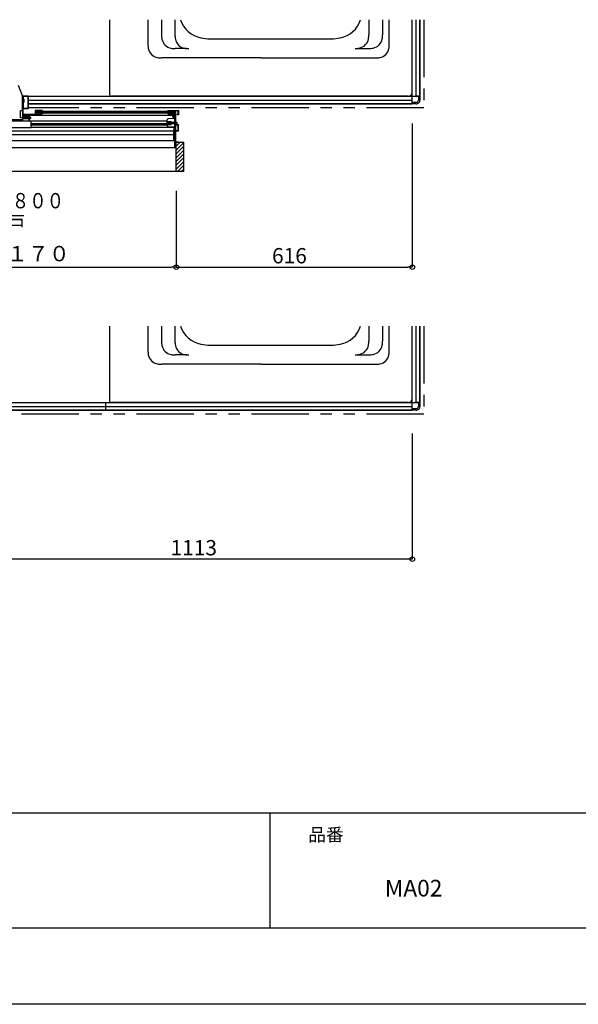
# Model space of a CAD drawing. Extents: x -405 to 205, y -16 to 288.
# Drawn here: x -204 to -131, y -13 to 116 of the extents above; entities that cross this region are included whole.
import ezdxf

# ---------------------------------------------------------------- set-up
doc = ezdxf.new("R2010")
doc.units = 0
doc.header["$MEASUREMENT"] = 0
doc.linetypes.add('PHANTOM', pattern=[15, 7.5, -1.5, 1.5, -1.5, 1.5, -1.5])
doc.layers.get('0').update_dxf_attribs({"linetype": 'CONTINUOUS'})
doc.layers.get('DEFPOINTS').update_dxf_attribs({"linetype": 'CONTINUOUS'})
doc.layers.add('1図面枠', color=7, linetype='CONTINUOUS', lineweight=15)
doc.layers.add('VIEW0001', color=7, linetype='CONTINUOUS')
doc.layers.add('図面枠', color=3, linetype='CONTINUOUS')
doc.styles.get("Standard").update_dxf_attribs({"font": 'ROMANS', "bigfont": 'EXTFONT'})
doc.dimstyles.new('ISO-25', dxfattribs={"dimtxt": 2.5, "dimasz": 2.5, "dimexe": 1.25, "dimexo": 0.625, "dimtad": 1, "dimdec": 4, "dimdsep": 46, "dimtxsty": 'Standard', "dimcen": 2.5, "dimadec": 0, "dimazin": 0, "dimtfac": 1, "dimtdec": 4, "dimtmove": 0, "dimatfit": 3, "dimfxl": 1, "dimtolj": 1, "dimtzin": 0, "dimarcsym": 0})

# ---------------------------------------------------------------- blocks, each defined once
blk = doc.blocks.new('_ORIGIN')
at = {"color": 0, "linetype": 'ByBlock'}
blk.add_line((0, 0), (-1, 0), dxfattribs=at)
blk.add_circle((0, 0), 0.5, dxfattribs=at)
blk = doc.blocks.new('*D47')
at = {"color": 0}
for p, q in [((-241.869993, 93.518026), (-241.869993, 83.559026)), ((-183.374993, 93.518026), (-183.374993, 83.559026)), ((-241.269993, 83.559026), (-183.974993, 83.559026))]:
    blk.add_line(p, q, dxfattribs=at)
at = {"layer": 'DEFPOINTS', "color": 0}
for p in [(-241.869993, 96.058026), (-183.374993, 96.058026), (-183.374993, 83.558026)]:
    blk.add_point(p, dxfattribs=at)
at = {"color": 0, "xscale": 0.6, "yscale": 0.6, "zscale": 0.6, "rotation": 180}
blk.add_blockref('_ORIGIN', (-241.869993, 83.559026), dxfattribs=at)
at = {"color": 0, "xscale": 0.6, "yscale": 0.6, "zscale": 0.6}
blk.add_blockref('_ORIGIN', (-183.374993, 83.559026), dxfattribs=at)
at = {"color": 0, "linetype": 'Continuous'}
blk.add_text('額縁内寸法：１１７０', height=2, dxfattribs=at).set_placement((-224.564847, 84.331753))
blk = doc.blocks.new('*D48')
at = {"color": 0}
for p, q in [((-152.569993, 102.338365), (-152.569993, 83.559026)), ((-183.374993, 93.518026), (-183.374993, 83.559026)), ((-182.774993, 83.559026), (-153.169993, 83.559026))]:
    blk.add_line(p, q, dxfattribs=at)
at = {"layer": 'DEFPOINTS', "color": 0}
for p in [(-152.569993, 104.878365), (-183.374993, 96.058026), (-152.569993, 83.558026)]:
    blk.add_point(p, dxfattribs=at)
at = {"color": 0, "xscale": 0.6, "yscale": 0.6, "zscale": 0.6, "rotation": 180}
blk.add_blockref('_ORIGIN', (-183.374993, 83.559026), dxfattribs=at)
at = {"color": 0, "xscale": 0.6, "yscale": 0.6, "zscale": 0.6}
blk.add_blockref('_ORIGIN', (-152.569993, 83.559026), dxfattribs=at)
at = {"color": 0, "linetype": 'Continuous'}
blk.add_text('616', height=2, dxfattribs=at).set_placement((-170.876255, 84.059026))
blk = doc.blocks.new('*D60')
at = {"color": 0}
for p, q in [((-152.569993, 61.838365), (-152.569993, 45.430574)), ((-208.239993, 55.389574), (-208.239993, 45.430574)), ((-153.169993, 45.430574), (-207.639993, 45.430574))]:
    blk.add_line(p, q, dxfattribs=at)
at = {"layer": 'DEFPOINTS', "color": 0}
for p in [(-152.569993, 64.378365), (-208.239993, 57.929574), (-208.239993, 45.429574)]:
    blk.add_point(p, dxfattribs=at)
at = {"color": 0, "xscale": 0.6, "yscale": 0.6, "zscale": 0.6, "rotation": 180}
blk.add_blockref('_ORIGIN', (-208.239993, 45.430574), dxfattribs=at)
at = {"color": 0, "xscale": 0.6, "yscale": 0.6, "zscale": 0.6}
blk.add_blockref('_ORIGIN', (-152.569993, 45.430574), dxfattribs=at)
at = {"color": 7}
blk.add_text('1113', height=2, dxfattribs=at).set_placement((-184.11581, 45.929574))

msp = doc.modelspace()

# ---------------------------------------------------------------- linework, layer by layer
msp.add_line((-171.15329, 12.307505), (-171.15329, -2.692495))
at = {"layer": 'DEFPOINTS'}
msp.add_line((18.84671, -12.692495), (-401.15329, -12.692495), dxfattribs=at)
at = {"layer": 'VIEW0001', "color": 7, "linetype": 'Continuous'}
for p, q in [((-192.069993, 115.878365), (-192.069993, 106.128366)), ((-187.069993, 115.878365), (-187.069993, 112.676084)), ((-185.293923, 115.878365), (-185.293923, 113.900492)), ((-183.543923, 115.878365), (-183.543923, 113.900492)), ((-158.238771, 115.878365), (-158.238771, 113.915739)), ((-156.439302, 115.878365), (-156.439302, 113.915739)), ((-155.569993, 112.676084), (-155.569993, 115.878365)), ((-152.569993, 104.878365), (-152.569993, 115.878365)), ((-152.569993, 106.428366), (-152.569993, 115.878365)), ((-152.069993, 105.878365), (-152.069993, 115.878365)), ((-151.569993, 105.878365), (-151.569993, 115.878365)), ((-151.569993, 115.878365), (-151.569993, 105.878365)), ((-178.972497, 113.37867), (-163.167489, 113.37867)), ((-182.043923, 112.102774), (-183.496209, 112.102774)), ((-159.811883, 112.118021), (-158.237024, 112.118021)), ((-172.319993, 110.878366), (-185.272279, 110.878366)), ((-172.319993, 110.878366), (-157.367708, 110.878366)), ((-203.46079, 105.929302), (-203.943113, 107.279806)), ((-203.454964, 103.989711), (-203.454964, 105.895668)), ((-203.454964, 105.878368), (-203.444964, 105.878368)), ((-203.444964, 105.878368), (-203.444964, 103.428359)), ((-203.419964, 105.57841), (-203.440032, 105.57841)), ((-203.404964, 105.49591), (-203.385749, 105.49591)), ((-203.369964, 105.818368), (-203.369964, 104.338368)), ((-203.369964, 105.818368), (-203.369964, 104.338368)), ((-202.729964, 105.833368), (-203.354964, 105.833368)), ((-202.729964, 105.833368), (-203.354964, 105.833368)), ((-203.269964, 105.45341), (-203.348404, 105.512865)), ((-203.269964, 105.45341), (-203.269964, 105.10341)), ((-203.219964, 105.45341), (-203.269964, 105.45341)), ((-203.219964, 105.10341), (-203.219964, 105.45341)), ((-202.719964, 105.878365), (-151.569993, 105.878365)), ((-202.714964, 104.338368), (-202.714964, 105.818368)), ((-202.714964, 104.338368), (-202.714964, 105.818368)), ((-153.119997, 105.878366), (-191.819993, 105.878366)), ((-151.569993, 105.878365), (-151.969995, 105.878365)), ((-151.769993, 105.878365), (-151.769993, 105.378365)), ((-151.569993, 105.878365), (-151.569993, 105.378365)), ((-203.419964, 104.97841), (-203.440032, 104.97841)), ((-203.404964, 105.06091), (-203.385749, 105.06091)), ((-203.354964, 104.323368), (-202.729964, 104.323368)), ((-203.354964, 104.323368), (-202.729964, 104.323368)), ((-203.269964, 105.10341), (-203.348404, 105.043956)), ((-203.219964, 105.10341), (-203.269964, 105.10341)), ((-202.669964, 105.378365), (-152.569993, 105.378365)), ((-202.669964, 104.878365), (-152.569993, 104.878365)), ((-152.569993, 104.878365), (-202.669964, 104.878365)), ((-152.569993, 104.878365), (-152.569993, 105.278363)), ((-152.069993, 105.078365), (-152.569993, 105.078365)), ((-152.069993, 104.878365), (-152.569993, 104.878365)), ((-203.719964, 103.052989), (-203.719964, 103.989711)), ((-203.454964, 103.989711), (-203.719964, 103.989711)), ((-203.454964, 103.052989), (-203.719964, 103.052989)), ((-203.454964, 103.052989), (-203.454964, 102.628564)), ((-202.569964, 102.928093), (-203.454964, 102.928093)), ((-203.444964, 103.428359), (-201.719964, 103.428359)), ((-203.394964, 103.428359), (-203.394964, 103.368093)), ((-183.569971, 103.368093), (-203.394964, 103.368093)), ((-203.369964, 103.453368), (-203.369964, 103.253368)), ((-203.019964, 103.368363), (-203.019964, 103.218339)), ((-202.919997, 103.213696), (-202.919997, 103.193696)), ((-202.569997, 103.228696), (-202.904997, 103.228696)), ((-202.904997, 103.178696), (-202.584997, 103.178696)), ((-202.619964, 103.428359), (-202.619964, 103.368093)), ((-202.569997, 102.628564), (-202.569997, 103.368093)), ((-202.50495, 103.160719), (-202.56995, 103.160719)), ((-202.50495, 102.945719), (-202.56995, 102.945719)), ((-202.519997, 102.628564), (-202.519997, 103.178696)), ((-202.47995, 103.155719), (-202.50495, 103.160719)), ((-202.50495, 102.945719), (-202.47995, 102.950719)), ((-202.407589, 103.141247), (-202.47995, 103.155719)), ((-202.47995, 102.950719), (-202.407589, 102.965191)), ((-202.407589, 103.141247), (-202.37995, 103.135719)), ((-202.407589, 102.965191), (-202.37995, 102.970719)), ((-202.37995, 103.135719), (-202.37995, 102.970719)), ((-201.519964, 103.948093), (-201.719964, 103.428359)), ((-201.612319, 103.708093), (-183.569971, 103.708093)), ((-201.519964, 103.948093), (-183.569971, 103.948093)), ((-183.569971, 103.867921), (-201.194964, 103.867922)), ((-183.544971, 102.978093), (-184.42932, 102.911767)), ((-184.144966, 103.867921), (-184.144966, 103.708093)), ((-183.864966, 103.368093), (-183.864966, 103.208093)), ((-183.864966, 103.208093), (-183.747613, 103.208093)), ((-183.739966, 103.202496), (-183.739966, 102.963469)), ((-183.739966, 103.183093), (-183.639966, 103.183093)), ((-183.639966, 102.970969), (-183.639966, 103.368093)), ((-183.569971, 103.948093), (-183.569971, 99.128093)), ((-202.569997, 102.628553), (-222.645006, 102.62829)), ((-202.361373, 101.778588), (-221.945006, 101.778331)), ((-184.54396, 102.627983), (-202.519997, 102.627983)), ((-202.319997, 101.818564), (-202.319997, 102.627983)), ((-184.544971, 102.270804), (-202.319997, 102.270804)), ((-202.319997, 102.130804), (-184.544971, 102.130804)), ((-202.319997, 101.822983), (-183.639966, 101.822983)), ((-184.544971, 102.019069), (-184.544971, 102.787117)), ((-184.544971, 102.603093), (-184.044971, 102.603093)), ((-184.544971, 102.203093), (-184.044971, 102.203093)), ((-184.469977, 102.403093), (-183.270596, 102.403093)), ((-183.544971, 101.828093), (-184.42932, 101.894419)), ((-184.294977, 102.22331), (-184.294977, 102.582876)), ((-184.224977, 102.503093), (-184.265597, 102.495864)), ((-184.224977, 102.303093), (-184.265597, 102.310322)), ((-184.224977, 102.503093), (-183.364977, 102.503093)), ((-184.224977, 102.303093), (-183.364977, 102.303093)), ((-184.044971, 102.203093), (-184.044971, 102.603093)), ((-183.639966, 100.098093), (-183.639966, 101.832854)), ((-183.494971, 102.133093), (-183.494971, 101.373093)), ((-183.364977, 102.503093), (-183.294977, 102.468093)), ((-183.294977, 102.338093), (-183.364977, 102.303093)), ((-183.294977, 102.468093), (-183.294977, 102.338093)), ((-183.639966, 101.312983), (-220.695006, 101.312983)), ((-220.695006, 100.882983), (-183.739966, 100.882983)), ((-183.739966, 101.312983), (-183.739966, 100.083093)), ((-183.569966, 100.068093), (-239.849563, 100.068091)), ((-183.569966, 99.128093), (-238.674555, 99.128091)), ((-183.739966, 100.083093), (-183.654966, 100.083093)), ((-183.494991, 99.878366), (-182.395009, 99.878366)), ((-183.394993, 96.058026), (-183.394993, 99.878366)), ((-183.394945, 98.858308), (-182.395009, 99.858245)), ((-183.394945, 98.358275), (-182.395009, 99.358212)), ((-183.394927, 99.358331), (-182.874891, 99.878366)), ((-182.394993, 96.058026), (-182.394993, 99.878366)), ((-183.395031, 97.35821), (-182.395009, 98.358232)), ((-183.39501, 97.858221), (-182.39503, 98.8582)), ((-183.394993, 96.863264), (-182.39503, 97.863227)), ((-183.394993, 96.368281), (-182.395009, 97.368265)), ((-183.210274, 96.058026), (-182.394993, 96.873306)), ((-182.394993, 96.058026), (-242.869994, 96.058026)), ((-182.715299, 96.058026), (-182.394993, 96.378331)), ((-192.069993, 75.878365), (-192.069993, 66.128366)), ((-187.069993, 75.878365), (-187.069993, 72.676084)), ((-185.293923, 75.878365), (-185.293923, 73.900492)), ((-183.543923, 75.878365), (-183.543923, 73.900492)), ((-158.238771, 75.878365), (-158.238771, 73.915739)), ((-156.439302, 75.878365), (-156.439302, 73.915739)), ((-155.569993, 72.676084), (-155.569993, 75.878365)), ((-152.569993, 64.878365), (-152.569993, 75.878365)), ((-152.569993, 66.428366), (-152.569993, 75.878365)), ((-152.069993, 65.878365), (-152.069993, 75.878365)), ((-151.569993, 65.878365), (-151.569993, 75.878365)), ((-151.569993, 75.878365), (-151.569993, 65.878365)), ((-178.972497, 73.37867), (-163.167489, 73.37867)), ((-182.043923, 72.102774), (-183.496209, 72.102774)), ((-159.811883, 72.118021), (-158.237024, 72.118021)), ((-172.319993, 70.878366), (-185.272279, 70.878366)), ((-172.319993, 70.878366), (-157.367708, 70.878366)), ((-207.694982, 65.878365), (-151.569993, 65.878365)), ((-192.569993, 64.878365), (-192.569993, 65.878365)), ((-153.119997, 65.878366), (-191.819993, 65.878366)), ((-151.569993, 65.878365), (-151.969995, 65.878365)), ((-151.769993, 65.878365), (-151.769993, 65.378365)), ((-151.569993, 65.878365), (-151.569993, 65.378365)), ((-207.644982, 65.378365), (-152.569993, 65.378365)), ((-207.644982, 64.878365), (-152.569993, 64.878365)), ((-152.569993, 64.878365), (-207.644982, 64.878365)), ((-152.569993, 64.878365), (-152.569993, 65.278363)), ((-152.069993, 65.078365), (-152.569993, 65.078365)), ((-152.069993, 64.878365), (-152.569993, 64.878365))]:
    msp.add_line(p, q, dxfattribs=at)
at = {"layer": 'VIEW0001', "color": 7, "linetype": 'PHANTOM'}
for p, q in [((-151.069993, 115.878365), (-151.069993, 104.378365)), ((-151.069993, 104.378365), (-202.669964, 104.378365)), ((-151.069993, 75.878365), (-151.069993, 64.378365)), ((-151.069993, 64.378365), (-207.644982, 64.378365))]:
    msp.add_line(p, q, dxfattribs=at)
at = {"layer": 'VIEW0001', "color": 160, "linetype": 'Continuous'}
msp.add_line((-239.648482, 102.82807), (-203.454964, 102.82807), dxfattribs=at)
at = {"layer": 'VIEW0001', "color": 7, "linetype": 'Continuous'}
for points in [[(-203.404964, 105.878368), (-203.415571, 105.873974), (-203.419964, 105.863368)], [(-203.419964, 105.863368), (-203.419964, 103.128368)], [(-202.719964, 105.878368), (-203.404964, 105.878368)], [(-202.669964, 105.828368), (-202.684609, 105.863723), (-202.719964, 105.878368)], [(-202.669964, 105.493368), (-202.669964, 105.828368)], [(-202.654964, 105.478368), (-202.665571, 105.482761), (-202.669964, 105.493368)], [(-202.669964, 105.423368), (-202.665571, 105.433974), (-202.654964, 105.438368)], [(-202.604964, 105.478368), (-202.654964, 105.478368)], [(-202.654964, 105.438368), (-202.604964, 105.438368)], [(-202.594964, 105.468368), (-202.597893, 105.475439), (-202.604964, 105.478368)], [(-202.604964, 105.438368), (-202.597893, 105.441296), (-202.594964, 105.448368)], [(-202.594964, 105.448368), (-202.594964, 105.468368)], [(-203.359964, 103.513368), (-203.359964, 104.278368)], [(-203.359964, 104.278368), (-202.719964, 104.278368)], [(-202.719964, 104.278368), (-202.684609, 104.293012), (-202.669964, 104.328368)], [(-202.669964, 104.328368), (-202.669964, 105.423368)], [(-203.419964, 103.128368), (-203.40532, 103.093012), (-203.369964, 103.078368)], [(-203.379964, 103.193368), (-203.377035, 103.200439), (-203.369964, 103.203368)], [(-203.379964, 103.138368), (-203.379964, 103.193368)], [(-203.369964, 103.128368), (-203.377035, 103.131296), (-203.379964, 103.138368)], [(-203.369964, 103.453368), (-203.174964, 103.453368)], [(-203.359964, 103.243368), (-203.367035, 103.246296), (-203.369964, 103.253368)], [(-203.369964, 103.203368), (-203.339964, 103.203368)], [(-203.339964, 103.128368), (-203.369964, 103.128368)], [(-203.369964, 103.078368), (-203.339964, 103.078368)], [(-201.804964, 103.513368), (-203.359964, 103.513368)], [(-203.339964, 103.243368), (-203.359964, 103.243368)], [(-203.324964, 103.228368), (-203.329358, 103.238974), (-203.339964, 103.243368)], [(-203.339964, 103.203368), (-203.329358, 103.207761), (-203.324964, 103.218368)], [(-203.324964, 103.113368), (-203.329358, 103.123974), (-203.339964, 103.128368)], [(-203.339964, 103.078368), (-203.329358, 103.082761), (-203.324964, 103.093368)], [(-203.324964, 103.218368), (-203.324964, 103.228368)], [(-203.324964, 103.093368), (-203.324964, 103.113368)], [(-203.174964, 103.453368), (-203.174964, 103.218368)], [(-203.174964, 103.218368), (-203.170571, 103.207761), (-203.159964, 103.203368)], [(-203.159964, 103.128368), (-203.170571, 103.123974), (-203.174964, 103.113368)], [(-203.174964, 103.113368), (-203.174964, 103.093368)], [(-203.174964, 103.093368), (-203.170571, 103.082761), (-203.159964, 103.078368)], [(-203.159964, 103.203368), (-203.079964, 103.203368)], [(-203.079964, 103.128368), (-203.159964, 103.128368)], [(-203.159964, 103.078368), (-203.07321, 103.078368)], [(-203.124964, 103.263368), (-203.124964, 103.453368)], [(-203.124964, 103.453368), (-201.759964, 103.453368)], [(-203.114964, 103.253368), (-203.122035, 103.256296), (-203.124964, 103.263368)], [(-203.034964, 103.253368), (-203.114964, 103.253368)], [(-203.079964, 103.203368), (-203.072893, 103.200439), (-203.069964, 103.193368)], [(-203.069964, 103.138368), (-203.072893, 103.131296), (-203.079964, 103.128368)], [(-203.07321, 103.078368), (-203.063907, 103.075134), (-203.058615, 103.066829), (-203.040973, 103.039144), (-203.009964, 103.028368)], [(-203.069964, 103.193368), (-203.069964, 103.138368)], [(-203.019964, 103.238368), (-203.024358, 103.248974), (-203.034964, 103.253368)], [(-203.019964, 103.093368), (-203.019964, 103.238368)], [(-203.004964, 103.078368), (-203.015571, 103.082761), (-203.019964, 103.093368)], [(-203.009964, 103.028368), (-202.734964, 103.028368)], [(-202.769605, 103.078368), (-203.004964, 103.078368)], [(-202.762105, 103.076358), (-202.765723, 103.077856), (-202.769605, 103.078368)], [(-202.727464, 103.056358), (-202.762105, 103.076358)], [(-202.734964, 103.028368), (-202.720475, 103.039485), (-202.727464, 103.056358)], [(-201.779964, 104.028368), (-201.797642, 104.021045), (-201.804964, 104.003368)], [(-201.804964, 104.003368), (-201.804964, 103.513368)], [(-200.844964, 104.028368), (-201.779964, 104.028368)], [(-201.759964, 103.453368), (-201.749358, 103.457761), (-201.744964, 103.468368)], [(-201.744964, 103.963368), (-201.742035, 103.970439), (-201.734964, 103.973368)], [(-201.744964, 103.468368), (-201.744964, 103.963368)], [(-201.744964, 103.488368), (-201.742955, 103.495868), (-201.737464, 103.501359), (-201.731974, 103.506849), (-201.729964, 103.514349)], [(-201.744964, 103.468368), (-201.744964, 103.488368)], [(-201.729964, 103.453368), (-201.740571, 103.457762), (-201.744964, 103.468368)], [(-201.734964, 103.973368), (-201.249964, 103.973368)], [(-201.734964, 103.891008), (-201.727212, 103.940755), (-201.684964, 103.913368)], [(-201.729964, 103.879827), (-201.731271, 103.885951), (-201.734964, 103.891008)], [(-201.729964, 103.514349), (-201.729964, 103.879827)], [(-201.235225, 103.453368), (-201.729964, 103.453368)], [(-201.684964, 103.913368), (-201.684964, 103.513368)], [(-201.684964, 103.513368), (-201.680571, 103.502762), (-201.669964, 103.498368)], [(-201.669964, 103.498368), (-201.349964, 103.498368)], [(-201.349964, 103.498368), (-201.339358, 103.502762), (-201.334964, 103.513368)], [(-201.334964, 103.928368), (-201.330571, 103.938975), (-201.319964, 103.943368)], [(-201.334964, 103.899595), (-201.334964, 103.928368)], [(-201.333077, 103.89231), (-201.334485, 103.895832), (-201.334964, 103.899595)], [(-201.334964, 103.815795), (-201.333823, 103.821535), (-201.330571, 103.826401)], [(-201.334964, 103.513368), (-201.334964, 103.815795)], [(-201.314138, 103.85822), (-201.333077, 103.89231)], [(-201.330571, 103.826401), (-201.316644, 103.840329)], [(-201.319964, 103.943368), (-201.31879, 103.943368)], [(-201.31879, 103.943368), (-201.311183, 103.941297), (-201.305678, 103.935653)], [(-201.316644, 103.840329), (-201.312395, 103.848855), (-201.314138, 103.85822)], [(-201.305678, 103.935653), (-201.264998, 103.862429)], [(-201.285571, 103.807762), (-201.288823, 103.802896), (-201.289964, 103.797155)], [(-201.289964, 103.797155), (-201.289964, 103.513368)], [(-201.289964, 103.513368), (-201.285571, 103.502762), (-201.274964, 103.498368)], [(-201.264358, 103.828975), (-201.285571, 103.807762)], [(-201.267642, 103.83569), (-201.273061, 103.827579), (-201.274964, 103.818012)], [(-201.274964, 103.818012), (-201.274964, 103.801885)], [(-201.274964, 103.801885), (-201.273232, 103.788836), (-201.268153, 103.776691)], [(-201.274964, 103.498368), (-201.235225, 103.498368)], [(-201.268153, 103.776691), (-201.2472, 103.740771)], [(-201.244358, 103.858974), (-201.267642, 103.83569)], [(-201.264998, 103.862429), (-201.261243, 103.853037), (-201.259964, 103.843003)], [(-201.259964, 103.839582), (-201.261106, 103.833841), (-201.264358, 103.828975)], [(-201.259964, 103.843003), (-201.259964, 103.839582)], [(-201.249964, 103.973368), (-201.242893, 103.970439), (-201.239964, 103.963368)], [(-201.2472, 103.740771), (-201.238057, 103.731689), (-201.225605, 103.728368)], [(-201.239964, 103.869581), (-201.241106, 103.86384), (-201.244358, 103.858974)], [(-201.239964, 103.963368), (-201.239964, 103.869581)], [(-201.235225, 103.498368), (-201.226928, 103.498998), (-201.21882, 103.500872)], [(-201.205398, 103.45792), (-201.220139, 103.454513), (-201.235225, 103.453368)], [(-201.227525, 103.796352), (-201.229445, 103.805835), (-201.225175, 103.814517)], [(-201.201027, 103.750926), (-201.227525, 103.796352)], [(-201.225605, 103.728368), (-201.213983, 103.728368)], [(-201.225175, 103.814517), (-201.199358, 103.840335)], [(-201.21882, 103.500872), (-200.87549, 103.608163)], [(-201.213983, 103.728368), (-201.200976, 103.735897), (-201.201027, 103.750926)], [(-200.855051, 103.567404), (-201.205398, 103.45792)], [(-201.199358, 103.840335), (-201.196106, 103.845201), (-201.194964, 103.850941)], [(-201.194964, 103.963368), (-201.192035, 103.970439), (-201.184964, 103.973368)], [(-201.194964, 103.850941), (-201.194964, 103.963368)], [(-201.184964, 103.973368), (-200.879964, 103.973368)], [(-200.909964, 103.703368), (-200.905571, 103.713975), (-200.894964, 103.718368)], [(-200.909964, 103.700942), (-200.909964, 103.703368)], [(-200.905571, 103.690335), (-200.908823, 103.695202), (-200.909964, 103.700942)], [(-200.869358, 103.654122), (-200.905571, 103.690335)], [(-200.869964, 103.918368), (-200.872893, 103.911296), (-200.879964, 103.908368), (-200.890571, 103.903974), (-200.894964, 103.893368)], [(-200.894964, 103.893368), (-200.894964, 103.883368)], [(-200.894964, 103.883368), (-200.890571, 103.872761), (-200.879964, 103.868368)], [(-200.894964, 103.718368), (-200.876178, 103.718368)], [(-200.879964, 103.973368), (-200.872893, 103.970439), (-200.869964, 103.963368)], [(-200.879964, 103.868368), (-200.834964, 103.868368)], [(-200.876178, 103.718368), (-200.870437, 103.717227), (-200.865571, 103.713975)], [(-200.87549, 103.608163), (-200.867879, 103.613595), (-200.864964, 103.62248)], [(-200.869964, 103.963368), (-200.869964, 103.918368)], [(-200.864964, 103.643516), (-200.866106, 103.649256), (-200.869358, 103.654122)], [(-200.865571, 103.713975), (-200.824358, 103.672762)], [(-200.864964, 103.62248), (-200.864964, 103.643516)], [(-200.819964, 103.615128), (-200.82968, 103.585511), (-200.855051, 103.567404)], [(-200.819964, 104.003368), (-200.827287, 104.021045), (-200.844964, 104.028368)], [(-200.834964, 103.868368), (-200.824358, 103.872761), (-200.819964, 103.883368)], [(-200.824358, 103.672762), (-200.821106, 103.667896), (-200.819964, 103.662155)], [(-200.819964, 103.883368), (-200.819964, 104.003368)], [(-200.819964, 103.662155), (-200.819964, 103.615128)], [(-184.469971, 104.003093), (-184.462649, 104.020771), (-184.444971, 104.028093)], [(-184.469971, 103.867921), (-184.469971, 104.003093)], [(-184.465578, 103.672762), (-184.46883, 103.667896), (-184.469971, 103.662155)], [(-184.469971, 103.662155), (-184.469971, 103.615128)], [(-184.469971, 103.615128), (-184.460256, 103.585511), (-184.434885, 103.567404)], [(-184.424365, 103.713975), (-184.465578, 103.672762)], [(-184.409971, 103.868093), (-184.454971, 103.868093)], [(-184.444971, 104.028093), (-183.084971, 104.028093)], [(-184.434885, 103.567404), (-184.069971, 103.453368)], [(-184.424971, 103.643516), (-184.42383, 103.649256), (-184.420578, 103.654122)], [(-184.424971, 103.62248), (-184.424971, 103.643516)], [(-184.414445, 103.608163), (-184.422057, 103.613595), (-184.424971, 103.62248)], [(-184.413758, 103.718368), (-184.419498, 103.717227), (-184.424365, 103.713975)], [(-184.420578, 103.654122), (-184.384365, 103.690335)], [(-184.094971, 103.973093), (-184.419971, 103.973093)], [(-184.419971, 103.973093), (-184.419971, 103.918093)], [(-184.419971, 103.918093), (-184.417042, 103.911022), (-184.409971, 103.908093), (-184.399365, 103.9037), (-184.394971, 103.893093)], [(-184.063104, 103.498368), (-184.414445, 103.608163)], [(-184.394971, 103.718368), (-184.413758, 103.718368)], [(-184.394971, 103.893093), (-184.394971, 103.867921)], [(-184.379971, 103.703368), (-184.384365, 103.713975), (-184.394971, 103.718368)], [(-184.384365, 103.690335), (-184.381113, 103.695202), (-184.379971, 103.700942)], [(-184.379971, 103.700942), (-184.379971, 103.703368)], [(-184.094971, 103.850667), (-184.094971, 103.973093)], [(-184.090578, 103.84006), (-184.09383, 103.844927), (-184.094971, 103.850667)], [(-184.06476, 103.814243), (-184.090578, 103.84006)], [(-184.075952, 103.728093), (-184.08896, 103.735622), (-184.088909, 103.750651)], [(-184.088909, 103.750651), (-184.06241, 103.796078)], [(-184.064331, 103.728093), (-184.075952, 103.728093)], [(-184.069971, 103.453368), (-183.544971, 103.453368)], [(-184.06241, 103.796078), (-184.060491, 103.805561), (-184.06476, 103.814243)], [(-184.042736, 103.740496), (-184.051879, 103.731415), (-184.064331, 103.728093)], [(-183.999971, 103.498368), (-184.063104, 103.498368)], [(-183.544971, 103.973093), (-184.049971, 103.973093)], [(-184.049971, 103.973093), (-184.049971, 103.869306)], [(-184.049971, 103.869306), (-184.04883, 103.863566), (-184.045578, 103.8587)], [(-184.045578, 103.8587), (-184.022294, 103.835416)], [(-184.021782, 103.776417), (-184.042736, 103.740496)], [(-184.024938, 103.862429), (-184.028692, 103.853037), (-184.029971, 103.843003)], [(-184.029971, 103.843003), (-184.029971, 103.839582)], [(-184.029971, 103.839582), (-184.02883, 103.833841), (-184.025578, 103.828975)], [(-184.025578, 103.828975), (-184.004365, 103.807762)], [(-183.984258, 103.935653), (-184.024938, 103.862429)], [(-184.022294, 103.835416), (-184.016874, 103.827305), (-184.014971, 103.817738)], [(-184.014971, 103.801611), (-184.016704, 103.788562), (-184.021782, 103.776417)], [(-184.014971, 103.817738), (-184.014971, 103.801611)], [(-184.004365, 103.807762), (-184.001113, 103.802896), (-183.999971, 103.797155)], [(-183.999971, 103.797155), (-183.999971, 103.498368)], [(-183.971145, 103.943368), (-183.978752, 103.941297), (-183.984258, 103.935653)], [(-183.973292, 103.840329), (-183.97754, 103.848855), (-183.975798, 103.85822)], [(-183.975798, 103.85822), (-183.956859, 103.89231)], [(-183.959365, 103.826401), (-183.973292, 103.840329)], [(-183.969971, 103.943368), (-183.971145, 103.943368)], [(-183.954971, 103.928368), (-183.959365, 103.938975), (-183.969971, 103.943368)], [(-183.954971, 103.815795), (-183.956113, 103.821535), (-183.959365, 103.826401)], [(-183.956859, 103.89231), (-183.955451, 103.895832), (-183.954971, 103.899595)], [(-183.954971, 103.899595), (-183.954971, 103.928368)], [(-183.954971, 103.498368), (-183.954971, 103.815795)], [(-183.604971, 103.498368), (-183.954971, 103.498368)], [(-183.739966, 103.202496), (-183.739966, 103.204528), (-183.741005, 103.205984), (-183.743944, 103.207723), (-183.745863, 103.208093), (-183.747613, 103.208093)], [(-183.554971, 103.891008), (-183.562724, 103.940755), (-183.604971, 103.913368)], [(-183.604971, 103.913368), (-183.604971, 103.498368)], [(-183.559971, 103.879827), (-183.558664, 103.885951), (-183.554971, 103.891008)], [(-183.559971, 103.498368), (-183.559971, 103.879827)], [(-183.544971, 103.498368), (-183.559971, 103.498368)], [(-183.544971, 99.128093), (-183.544971, 103.973093)], [(-183.544971, 103.468368), (-183.544971, 103.488368)], [(-183.114971, 103.973093), (-183.494971, 103.973093)], [(-183.494971, 103.973093), (-183.494971, 102.178093)], [(-183.244971, 103.478093), (-183.240578, 103.4887), (-183.229971, 103.493093)], [(-183.244971, 103.468093), (-183.244971, 103.478093)], [(-183.229971, 103.453093), (-183.240578, 103.457487), (-183.244971, 103.468093)], [(-183.229971, 103.493093), (-183.114971, 103.493093)], [(-183.069971, 103.453093), (-183.229971, 103.453093)], [(-183.114971, 103.493093), (-183.114971, 103.973093)], [(-183.084971, 104.028093), (-183.074365, 104.0237), (-183.069971, 104.013093)], [(-183.069971, 104.013093), (-183.069971, 103.453093)], [(-183.494971, 102.178093), (-183.269971, 102.178093)], [(-183.494971, 102.133093), (-183.164971, 102.133093)], [(-183.269971, 102.178093), (-183.269971, 102.228093)], [(-183.269971, 102.228093), (-183.224971, 102.228093)], [(-183.224971, 102.228093), (-183.224971, 102.178093)], [(-183.224971, 102.178093), (-183.069971, 102.178093)], [(-183.164971, 102.133093), (-183.164971, 101.373093)], [(-183.069971, 102.133093), (-183.119971, 102.133093)], [(-183.119971, 102.133093), (-183.119971, 101.373093)], [(-183.069971, 102.178093), (-183.069971, 102.133093)], [(-183.164971, 101.373093), (-183.494971, 101.373093)], [(-183.494971, 101.328093), (-183.494971, 99.923093)], [(-183.069971, 101.328093), (-183.494971, 101.328093)], [(-183.119971, 101.373093), (-183.069971, 101.373093)], [(-183.069971, 101.373093), (-183.069971, 101.328093)], [(-183.394993, 99.128093), (-183.544971, 99.128093)], [(-183.494971, 99.923093), (-183.069971, 99.923093)], [(-183.494971, 99.878366), (-183.494971, 99.178093)], [(-183.494971, 99.178093), (-183.394993, 99.178093)], [(-183.394971, 99.163093), (-183.394971, 99.143093)], [(-183.069971, 99.923093), (-183.069971, 99.878366)]]:
    msp.add_lwpolyline(points, dxfattribs=at)
for centre, radius, start, end in [((-179.469995, 116.928671), 3.5, 197.462842, 258.521658), ((-162.669992, 116.928671), 3.5, 281.47834, 342.537158), ((-182.293923, 113.900492), 3, 180, 190.475313), ((-183.768922, 113.627775), 1.5, 190.475313, 259.524685), ((-180.543923, 113.900492), 3, 180, 190.475313), ((-182.018922, 113.627775), 1.5, 190.475313, 259.524685), ((-178.972497, 119.37867), 6, 258.521658, 270.000003), ((-163.167489, 119.37867), 6, 270.000003, 281.47834), ((-159.763765, 113.643021), 1.5, 280.475313, 349.52468), ((-161.238771, 113.915739), 3, 349.524684, 0.000009), ((-157.964303, 113.643021), 1.5, 280.475313, 349.52468), ((-159.439302, 113.915739), 3, 349.524684, 0.000009), ((-184.069993, 112.676084), 3, 180, 190.475313), ((-185.544991, 112.403368), 1.5, 190.475313, 259.524685), ((-183.496209, 115.102774), 3, 259.524685, 270.000003), ((-181.746209, 115.102774), 3, 259.524685, 270.000003), ((-160.036485, 115.118021), 3, 270.000003, 280.475313), ((-158.237024, 115.118021), 3, 270.000003, 280.475313), ((-157.094995, 112.403368), 1.5, 280.475313, 349.52468), ((-158.569993, 112.676084), 3, 349.524684, 0.000009), ((-185.272279, 113.878366), 3, 259.524685, 270.000003), ((-157.367708, 113.878366), 3, 270.000003, 280.475313), ((-202.19175, 105.27841), 1.303214, 167.576031, 192.423969), ((-203.440032, 105.55341), 0.025, 90, 167.576031), ((-203.554964, 105.895668), 0.1, 0, 19.653824), ((-203.404964, 105.51091), 0.015, 180, 270), ((-203.385749, 105.51091), 0.015, 270, 340.528779), ((-203.357464, 105.50091), 0.015, 52.839151, 160.528779), ((-203.354964, 105.818368), 0.015, 90, 180), ((-203.354964, 105.818368), 0.015, 90, 180), ((-202.729964, 105.818368), 0.015, 0, 90), ((-202.729964, 105.818368), 0.015, 0, 90), ((-191.819993, 106.128366), 0.25, 180, 270.000003), ((-153.119997, 106.428366), 0.55, 270.000003, 0.000005), ((-203.440032, 105.00341), 0.025, 192.423969, 270), ((-203.404964, 105.04591), 0.015, 90, 180), ((-203.385749, 105.04591), 0.015, 19.471221, 90), ((-203.357464, 105.05591), 0.015, 199.471221, 307.160849), ((-203.354964, 104.338368), 0.015, 180, 270), ((-203.354964, 104.338368), 0.015, 180, 270), ((-202.729964, 104.338368), 0.015, 270, 0), ((-202.729964, 104.338368), 0.015, 270, 0), ((-152.069993, 105.378365), 0.3, 269.999997, 0), ((-152.069993, 105.378365), 0.5, 269.999997, 0), ((-202.904997, 103.213696), 0.015, 90, 180), ((-202.904997, 103.193696), 0.015, 180, 270), ((-202.584997, 103.163696), 0.015, 0, 90), ((-202.569997, 103.178696), 0.05, 0, 90), ((-184.419971, 102.787117), 0.125, 94.289153, 180), ((-202.359997, 101.818564), 0.04, 270, 0), ((-184.419971, 102.019069), 0.125, 180, 265.710847), ((-184.209977, 102.403093), 0.21, 117.280961, 242.719039), ((-184.302694, 102.582876), 0.007717, 0, 117.280961), ((-184.302694, 102.22331), 0.007717, 242.719039, 0), ((-184.269977, 102.520478), 0.025, 180, 280.090955), ((-184.269977, 102.285709), 0.025, 79.909045, 180), ((-183.654966, 100.098093), 0.015, 270, 0), ((-179.469995, 76.928671), 3.5, 197.462842, 258.521658), ((-162.669992, 76.928671), 3.5, 281.47834, 342.537158), ((-182.293923, 73.900492), 3, 180, 190.475313), ((-183.768922, 73.627775), 1.5, 190.475313, 259.524685), ((-180.543923, 73.900492), 3, 180, 190.475313), ((-182.018922, 73.627775), 1.5, 190.475313, 259.524685), ((-178.972497, 79.37867), 6, 258.521658, 270.000003), ((-163.167489, 79.37867), 6, 270.000003, 281.47834), ((-159.763765, 73.643021), 1.5, 280.475313, 349.52468), ((-161.238771, 73.915739), 3, 349.524684, 0.000009), ((-157.964303, 73.643021), 1.5, 280.475313, 349.52468), ((-159.439302, 73.915739), 3, 349.524684, 0.000009), ((-184.069993, 72.676084), 3, 180, 190.475313), ((-185.544991, 72.403368), 1.5, 190.475313, 259.524685), ((-183.496209, 75.102774), 3, 259.524685, 270.000003), ((-181.746209, 75.102774), 3, 259.524685, 270.000003), ((-160.036485, 75.118021), 3, 270.000003, 280.475313), ((-158.237024, 75.118021), 3, 270.000003, 280.475313), ((-157.094995, 72.403368), 1.5, 280.475313, 349.52468), ((-158.569993, 72.676084), 3, 349.524684, 0.000009), ((-185.272279, 73.878366), 3, 259.524685, 270.000003), ((-157.367708, 73.878366), 3, 270.000003, 280.475313), ((-191.819993, 66.128366), 0.25, 180, 270.000003), ((-153.119997, 66.428366), 0.55, 270.000003, 0.000005), ((-152.069993, 65.378365), 0.3, 269.999997, 0), ((-152.069993, 65.378365), 0.5, 269.999997, 0)]:
    msp.add_arc(centre, radius, start, end, dxfattribs=at)
at = {"layer": '図面枠'}
for p, q in [((-391.15329, 12.307505), (8.84671, 12.307505)), ((-391.15329, -2.692495), (8.84671, -2.692495))]:
    msp.add_line(p, q, dxfattribs=at)

# ---------------------------------------------------------------- texts
at = {"layer": '1図面枠', "color": 7, "attachment_point": 1, "line_spacing_factor": 0.870768}
for s, insert, char_height in [('{\\fMS PGothic|b0|i0|c128|p0;品番}', (-166.15329, 10.308927), 1.69131221), ('{\\fＭＳ Ｐゴシック|b0|i0|c128|p0;MA02}', (-156.15329, 3.558979), 2.17454427)]:
    msp.add_mtext(s, dxfattribs=dict(at, insert=insert, char_height=char_height))
at = {"layer": 'VIEW0001', "color": 7, "width": 0.833333}
for s, p in [('ドア位置ＡＬ\u3000Ｗ８００', (-223.022928, 91.246047)), ('２枚引き込み戸', (-219.022929, 88.248714))]:
    msp.add_text(s, height=2, dxfattribs=at).set_placement(p)

# ---------------------------------------------------------------- dimensions: what is measured, and where the dimension line sits
at = {"layer": 'VIEW0001', "color": 7}
for base, p1, p2, text, picture, middle in [((-152.569993, 83.559026), (-183.374993, 96.058026), (-152.569993, 104.878365), '616', '*D48', (-167.971493, 83.559026)), ((-183.374993, 83.559026), (-241.869993, 96.058026), (-183.374993, 96.058026), '額縁内寸法：１１７０', '*D47', (-212.621493, 83.559026))]:
    dim = msp.add_linear_dim(base=base, p1=p1, p2=p2, angle=180, text=text, dimstyle='ISO-25', override={"dimtxt": 2, "dimasz": 0.6, "dimexe": 0, "dimexo": 2.54, "dimgap": 0.5, "dimtad": 1, "dimtih": 0, "dimtoh": 0, "dimdsep": 46, "dimblk1": 'ORIGIN', "dimblk2": 'ORIGIN', "dimsah": 1, "dimse1": 0, "dimse2": 0, "dimtmove": 0}, dxfattribs=at)
    dim.commit()
    dim.dimension.update_dxf_attribs({"geometry": picture, "text_midpoint": middle, "dimtype": 160})
dim = msp.add_linear_dim(base=(-208.239993, 45.430574), p1=(-152.569993, 64.378365), p2=(-208.239993, 57.929574), text='1113', dimstyle='ISO-25', override={"dimtxt": 2, "dimasz": 0.6, "dimexe": 0, "dimexo": 2.54, "dimgap": 0.5, "dimtad": 1, "dimtih": 0, "dimtoh": 0, "dimdsep": 46, "dimblk1": 'ORIGIN', "dimblk2": 'ORIGIN', "dimsah": 1, "dimse1": 0, "dimse2": 0, "dimtmove": 0}, dxfattribs=at)
dim.commit()
dim.dimension.update_dxf_attribs({"geometry": '*D60', "text_midpoint": (-180.402993, 45.430574), "dimtype": 160})

doc.saveas('drawing.dxf')
